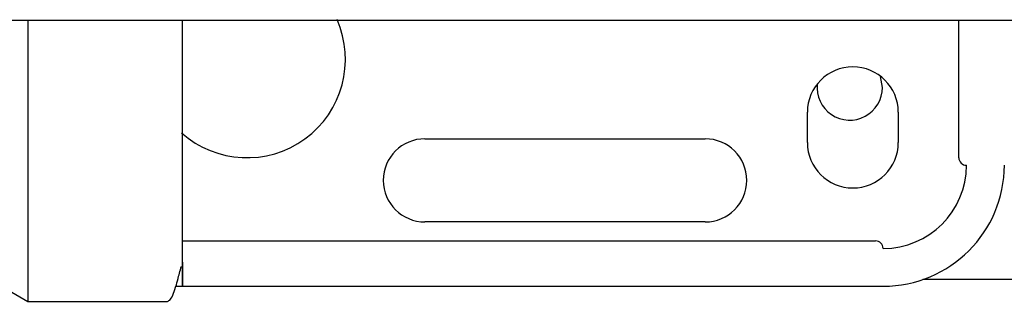
# Model space of a CAD drawing. Units: inches. Extents: x 0.4 to 16.6, y 0.2 to 10.8.
# Drawn here: x 9.4 to 9.5, y 5.8 to 5.8 of the extents above; entities that cross this region are included whole.
import ezdxf

# ---------------------------------------------------------------- set-up
doc = ezdxf.new("R2010")
doc.units = ezdxf.units.IN
doc.header["$MEASUREMENT"] = 0

msp = doc.modelspace()

# ---------------------------------------------------------------- linework, layer by layer
at = {"color": 7, "linetype": 'Continuous', "lineweight": 25}
for p, q in [((9.22465, 5.80245), (9.38551, 5.80245)), ((9.35536, 5.80245), (9.35536, 5.79438)), ((9.40125, 5.80245), (9.41491, 5.80245)), ((9.41688, 5.80245), (9.41703, 5.80245)), ((9.47634, 5.78453), (9.47634, 5.80245)), ((9.35536, 5.79438), (9.35536, 5.76583)), ((9.46641, 5.79367), (9.46616, 5.79512)), ((9.45665, 5.7865), (9.45665, 5.79044)), ((9.46847, 5.79044), (9.46847, 5.7865)), ((9.40695, 5.78699), (9.44337, 5.78699)), ((9.44337, 5.77617), (9.40695, 5.77617)), ((9.37545, 5.77371), (9.46551, 5.77371)), ((9.34854, 5.76977), (9.35536, 5.76583)), ((9.5485, 5.76867), (9.47164, 5.76867)), ((9.37458, 5.7678), (9.4665, 5.7678)), ((9.35536, 5.76583), (9.37349, 5.76583))]:
    msp.add_line(p, q, dxfattribs=at)
for centre, radius, start, end in [((9.38382, 5.79733), 0.0128, 228.298, 23.8357), ((9.46256, 5.79044), 0.00591, 0, 180), ((9.46216, 5.79367), 0.00425, 173.9339, 0), ((9.40695, 5.78158), 0.00541, 90, 270), ((9.44337, 5.78158), 0.00541, 270, 90), ((9.46256, 5.7865), 0.00591, 180, 0), ((9.47732, 5.78453), 0.000984, 180, 270), ((9.4665, 5.78355), 0.01083, 270, 0), ((9.4665, 5.78355), 0.01575, 270, 0), ((9.46551, 5.77272), 0.000984, 0, 90)]:
    msp.add_arc(centre, radius, start, end, dxfattribs=at)
for points, knots in [([(9.37545, 5.79438), (9.37545, 5.79555), (9.37545, 5.79806), (9.37545, 5.80079), (9.37545, 5.80224), (9.37545, 5.80245)], [0, 0, 0, 0, 0.430593, 0.917753, 1, 1, 1, 1]), ([(9.38551, 5.80245), (9.38827, 5.80245), (9.3938, 5.80245), (9.39877, 5.80245), (9.40125, 5.80245)], [0, 0, 0, 0, 0.500006, 1, 1, 1, 1]), ([(9.41491, 5.80245), (9.41522, 5.80245), (9.41585, 5.80245), (9.41654, 5.80245), (9.41688, 5.80245)], [0, 0, 0, 0, 0.499995, 1, 1, 1, 1]), ([(9.41703, 5.80245), (9.44063, 5.80245), (9.48784, 5.80245), (9.55852, 5.80245), (9.62907, 5.80245), (9.67594, 5.80245), (9.69937, 5.80245)], [0, 0, 0, 0, 0.249979, 0.5, 0.750023, 1, 1, 1, 1]), ([(9.37545, 5.77093), (9.37545, 5.77005), (9.37545, 5.76828), (9.37545, 5.76754), (9.37545, 5.76834), (9.37545, 5.77066), (9.37545, 5.77409), (9.37545, 5.77819), (9.37545, 5.78251), (9.37545, 5.78674), (9.37545, 5.79068), (9.37545, 5.7932), (9.37545, 5.79438)], [0, 0, 0, 0, 0.117014, 0.23763, 0.358245, 0.475259, 0.585675, 0.687474, 0.77967, 0.862132, 0.935315, 1, 1, 1, 1]), ([(9.37349, 5.76583), (9.37362, 5.76589), (9.37387, 5.76599), (9.37426, 5.76678), (9.37461, 5.76782), (9.3749, 5.7689), (9.37508, 5.76966), (9.3752, 5.77008), (9.37524, 5.77019), (9.37526, 5.77026), (9.37527, 5.77029), (9.37528, 5.7703), (9.37529, 5.77032), (9.3753, 5.77034), (9.37531, 5.77035), (9.37532, 5.77036), (9.37533, 5.77036), (9.37533, 5.77036)], [0, 0, 0, 0, 0.259022, 0.499983, 0.706132, 0.863226, 0.95965, 0.97333, 0.982854, 0.986275, 0.987749, 0.989131, 0.990488, 0.991898, 0.995126, 0.999226, 1, 1, 1, 1])]:
    msp.add_open_spline(points, degree=3, knots=knots, dxfattribs=at)

doc.saveas('drawing.dxf')
